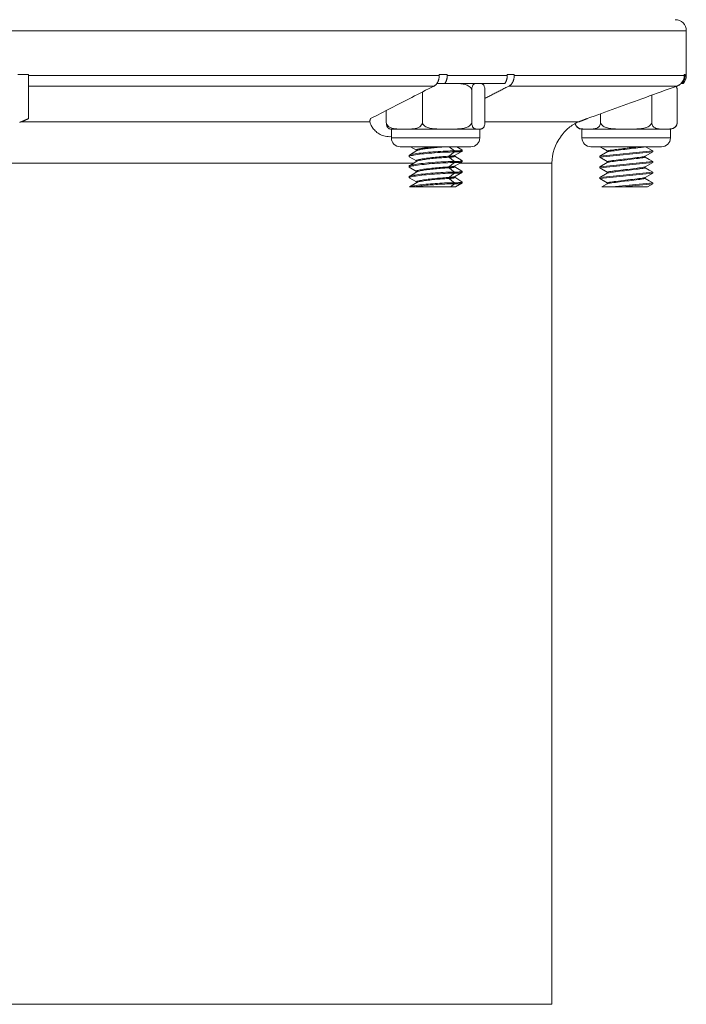
# Model space of a CAD drawing. Units: inches. Extents: x 1.2 to 42.8, y 1.2 to 66.8.
# Drawn here: x 14.8 to 18.6, y 22.3 to 27.9 of the extents above; entities that cross this region are included whole.
import ezdxf

# ---------------------------------------------------------------- set-up
doc = ezdxf.new("R2010")
doc.units = ezdxf.units.IN
doc.header["$LTSCALE"] = 4
doc.header["$MEASUREMENT"] = 0
for name, color, linetype, lineweight in [('Dimension (ANSI)', 7, 'Continuous', 18), ('Visible (ANSI)', 7, 'Continuous', 18), ('Visible Narrow (ANSI)', 7, 'Continuous', 18)]:
    doc.layers.add(name, color=color, linetype=linetype, lineweight=lineweight)
doc.styles.add('Note Text (ANSI)', font='Dotum.ttf')
doc.dimstyles.new('Default (ANSI)', dxfattribs={"dimscale": 4, "dimtxt": 0.1, "dimasz": 0.098425, "dimexe": 0.125, "dimexo": 0.0625, "dimgap": 0.031496, "dimtad": 0, "dimtoh": 1, "dimrnd": 1e-08, "dimzin": 4, "dimdsep": 46, "dimtxsty": 'Note Text (ANSI)', "dimcen": 0.09, "dimdle": 0.393701, "dimclrd": 256, "dimclre": 256, "dimclrt": 256, "dimadec": 0, "dimazin": 1, "dimtfac": 1, "dimtdec": 3, "dimtofl": 0, "dimtmove": 0, "dimatfit": 3, "dimfxl": 1, "dimtolj": 1, "dimtzin": 4, "dimlwd": -1, "dimlwe": -1, "dimarcsym": 0})

# ---------------------------------------------------------------- blocks, each defined once
blk = doc.blocks.new('*D10')
at = {"layer": 'Defpoints', "color": 0}
for p in [(5.9315, 40.0518), (16.6681, 40.0518), (12.7726, 14.7193)]:
    blk.add_point(p, dxfattribs=at)
at = {"layer": 'Dimension (ANSI)'}
for p, q in [((16.4181, 40.0518), (5.4315, 40.0518)), ((5.9315, 39.6581), (5.9315, 29.057)), ((5.9315, 15.113), (5.9315, 25.7141)), ((12.5226, 14.7193), (5.4315, 14.7193))]:
    blk.add_line(p, q, dxfattribs=at)
for points in [[(5.8659, 39.6581), (5.9971, 39.6581), (5.9315, 40.0518)], [(5.8659, 15.113), (5.9971, 15.113), (5.9315, 14.7193)]]:
    blk.add_solid(points, dxfattribs=at)
at = {"layer": 'Dimension (ANSI)', "insert": (5.6761, 25.8401), "char_height": 0.4, "attachment_point": 1, "rotation": 90, "style": 'Note Text (ANSI)'}
blk.add_mtext('\\A1;25.33 [643]', dxfattribs=at)

msp = doc.modelspace()

# ---------------------------------------------------------------- linework, layer by layer
at = {"layer": 'Visible (ANSI)'}
for p, q in [((18.6051, 27.591), (18.6051, 27.8448)), ((14.8851, 27.5973), (14.8251, 27.5973)), ((14.8851, 27.5973), (14.8851, 27.591)), ((14.8851, 27.591), (14.8851, 27.5323)), ((17.2076, 27.591), (17.2076, 27.5973)), ((17.2529, 27.5973), (17.2076, 27.5973)), ((17.2529, 27.5973), (17.2529, 27.591)), ((17.5923, 27.591), (17.5923, 27.5973)), ((17.6319, 27.5973), (17.5923, 27.5973)), ((17.6319, 27.5973), (17.6319, 27.591)), ((18.5939, 27.591), (18.5939, 27.5973)), ((18.5979, 27.5973), (18.5939, 27.5973)), ((18.5979, 27.5973), (18.5979, 27.591)), ((14.8851, 27.5323), (14.8851, 27.3482)), ((17.2402, 27.5473), (17.1949, 27.5473)), ((17.5796, 27.5473), (17.2402, 27.5473)), ((17.3914, 27.3273), (17.3914, 27.5086)), ((17.4661, 27.3273), (17.4661, 27.5086)), ((18.5538, 27.3273), (18.5538, 27.5086)), ((18.58, 27.5473), (18.5759, 27.5473)), ((18.58, 27.5473), (18.5872, 27.5473)), ((17.1125, 27.3273), (17.1125, 27.4985)), ((18.4094, 27.3273), (18.4094, 27.4803)), ((16.9084, 27.3273), (16.9084, 27.3937)), ((18.1207, 27.3273), (18.1207, 27.3756)), ((17.0105, 27.2887), (16.9372, 27.2887)), ((16.9372, 27.2887), (16.9372, 27.2387)), ((17.2519, 27.2887), (17.0105, 27.2887)), ((17.4287, 27.2887), (17.2519, 27.2887)), ((17.4372, 27.2887), (17.4287, 27.2887)), ((17.4372, 27.2887), (17.4372, 27.2387)), ((18.0486, 27.2887), (18.0151, 27.2887)), ((18.0151, 27.2887), (18.0151, 27.2387)), ((18.2651, 27.2887), (18.0486, 27.2887)), ((18.4816, 27.2887), (18.2651, 27.2887)), ((18.5151, 27.2887), (18.4816, 27.2887)), ((18.5151, 27.2887), (18.5151, 27.2387)), ((17.3872, 27.1887), (16.9872, 27.1887)), ((17.0792, 27.1697), (17.0453, 27.1887)), ((17.3074, 27.1887), (17.336, 27.1711)), ((18.4651, 27.1887), (18.0651, 27.1887)), ((18.1571, 27.1649), (18.1162, 27.1887)), ((18.3748, 27.1887), (18.4151, 27.1653)), ((17.0373, 27.1337), (17.0372, 27.1397)), ((17.0792, 27.1097), (17.0383, 27.1325)), ((17.0387, 27.1413), (17.0808, 27.1671)), ((17.0792, 27.1705), (17.0792, 27.1661)), ((17.3362, 27.1625), (17.294, 27.1391)), ((17.2952, 27.1397), (17.2952, 27.1352)), ((17.2952, 27.1361), (17.336, 27.1111)), ((17.3373, 27.1697), (17.3372, 27.1637)), ((18.1151, 27.1353), (18.4151, 27.1653)), ((18.1151, 27.1353), (18.1573, 27.1598)), ((18.1151, 27.1293), (18.4151, 27.1593)), ((18.1151, 27.1353), (18.1151, 27.1323)), ((18.1151, 27.1323), (18.1151, 27.1293)), ((18.1571, 27.1049), (18.1151, 27.1293)), ((18.1571, 27.165), (18.1571, 27.1596)), ((18.4151, 27.1593), (18.3728, 27.1347)), ((18.3731, 27.1349), (18.3731, 27.1295)), ((18.3731, 27.1296), (18.4151, 27.1053)), ((18.4151, 27.1653), (18.4151, 27.1623)), ((18.4151, 27.1623), (18.4151, 27.1593)), ((17.0373, 27.0737), (17.0372, 27.0797)), ((17.0792, 27.0497), (17.0383, 27.0725)), ((17.0387, 27.0813), (17.0808, 27.1071)), ((17.0792, 27.1105), (17.0792, 27.1061)), ((17.3362, 27.1025), (17.294, 27.0791)), ((17.2952, 27.0797), (17.2952, 27.0752)), ((17.2952, 27.0761), (17.336, 27.0511)), ((17.3373, 27.1097), (17.3372, 27.1037)), ((17.8451, 22.3393), (17.8451, 27.0956)), ((18.1151, 27.0753), (18.4151, 27.1053)), ((18.1151, 27.0753), (18.1573, 27.0998)), ((18.1151, 27.0693), (18.4151, 27.0993)), ((18.1151, 27.0753), (18.1151, 27.0723)), ((18.1151, 27.0723), (18.1151, 27.0693)), ((18.1571, 27.0449), (18.1151, 27.0693)), ((18.1571, 27.105), (18.1571, 27.0996)), ((18.4151, 27.0993), (18.3728, 27.0747)), ((18.3731, 27.0749), (18.3731, 27.0695)), ((18.3731, 27.0696), (18.4151, 27.0453)), ((18.4151, 27.1053), (18.4151, 27.1023)), ((18.4151, 27.1023), (18.4151, 27.0993)), ((17.0373, 27.0137), (17.0372, 27.0197)), ((17.0792, 26.9897), (17.0383, 27.0125)), ((17.0387, 27.0213), (17.0808, 27.0471)), ((17.0792, 27.0505), (17.0792, 27.0461)), ((17.3362, 27.0425), (17.294, 27.0191)), ((17.2952, 27.0197), (17.2952, 27.0152)), ((17.2952, 27.0161), (17.336, 26.9911)), ((17.3373, 27.0497), (17.3372, 27.0437)), ((18.1151, 27.0153), (18.4151, 27.0453)), ((18.1151, 27.0153), (18.1573, 27.0398)), ((18.1151, 27.0093), (18.4151, 27.0393)), ((18.1151, 27.0153), (18.1151, 27.0123)), ((18.1151, 27.0123), (18.1151, 27.0093)), ((18.1571, 26.9849), (18.1151, 27.0093)), ((18.1571, 27.045), (18.1571, 27.0396)), ((18.4151, 27.0393), (18.3728, 27.0147)), ((18.3731, 27.0149), (18.3731, 27.0095)), ((18.3731, 27.0096), (18.4151, 26.9853)), ((18.4151, 27.0453), (18.4151, 27.0423)), ((18.4151, 27.0423), (18.4151, 27.0393)), ((17.0403, 26.9623), (17.0808, 26.9871)), ((17.0409, 26.9623), (17.0403, 26.9623)), ((17.068, 26.9623), (17.0409, 26.9623)), ((17.2725, 26.9623), (17.068, 26.9623)), ((17.0792, 26.9905), (17.0792, 26.9861)), ((17.2998, 26.9623), (17.2725, 26.9623)), ((17.3362, 26.9825), (17.2998, 26.9623)), ((17.3373, 26.9897), (17.3372, 26.9837)), ((18.1272, 26.9623), (18.1573, 26.9798)), ((18.1851, 26.9623), (18.1272, 26.9623)), ((18.1571, 26.985), (18.1571, 26.9796)), ((18.1851, 26.9623), (18.4151, 26.9853)), ((18.2451, 26.9623), (18.1851, 26.9623)), ((18.2451, 26.9623), (18.4151, 26.9793)), ((18.3857, 26.9623), (18.2451, 26.9623)), ((18.4151, 26.9793), (18.3857, 26.9623)), ((18.4151, 26.9823), (18.4151, 26.9853)), ((18.4151, 26.9793), (18.4151, 26.9823))]:
    msp.add_line(p, q, dxfattribs=at)
at = {"layer": 'Visible (ANSI)', "flags": 128}
for points in [[(17.1784, 27.5323), (17.1804, 27.5334), (17.1824, 27.5347), (17.1844, 27.5362), (17.1864, 27.5378), (17.1884, 27.5396), (17.1902, 27.5415), (17.192, 27.5435), (17.1937, 27.5456), (17.1952, 27.5477), (17.1967, 27.55), (17.1981, 27.5525), (17.1995, 27.5551), (17.2008, 27.5579), (17.202, 27.5606), (17.203, 27.5635), (17.204, 27.5663), (17.2048, 27.5691), (17.2055, 27.5721), (17.2061, 27.5752), (17.2066, 27.5784), (17.207, 27.5816), (17.2073, 27.5848), (17.2075, 27.588), (17.2076, 27.591)], [(17.2529, 27.591), (17.2528, 27.5891), (17.2528, 27.5871), (17.2526, 27.5851), (17.2525, 27.5831), (17.2523, 27.5811), (17.252, 27.579), (17.2517, 27.577), (17.2513, 27.575), (17.251, 27.573), (17.2505, 27.5711), (17.2501, 27.5692), (17.2496, 27.5674), (17.249, 27.5656), (17.2485, 27.5638), (17.2478, 27.5621), (17.2471, 27.5603), (17.2463, 27.5585), (17.2456, 27.5568), (17.2447, 27.555), (17.2439, 27.5534), (17.243, 27.5517), (17.2421, 27.5502), (17.2412, 27.5487), (17.2402, 27.5473)], [(17.5796, 27.5473), (17.5806, 27.5487), (17.5815, 27.5502), (17.5824, 27.5517), (17.5833, 27.5534), (17.5841, 27.555), (17.585, 27.5568), (17.5858, 27.5585), (17.5865, 27.5603), (17.5872, 27.5621), (17.5879, 27.5638), (17.5885, 27.5656), (17.589, 27.5674), (17.5895, 27.5692), (17.5899, 27.5711), (17.5904, 27.573), (17.5908, 27.575), (17.5911, 27.577), (17.5914, 27.579), (17.5917, 27.5811), (17.5919, 27.5831), (17.5921, 27.5851), (17.5922, 27.5871), (17.5923, 27.5891), (17.5923, 27.591)], [(17.6319, 27.591), (17.6318, 27.588), (17.6316, 27.5848), (17.6313, 27.5816), (17.6309, 27.5784), (17.6304, 27.5752), (17.6297, 27.5721), (17.629, 27.5691), (17.6282, 27.5663), (17.6273, 27.5635), (17.6262, 27.5606), (17.625, 27.5579), (17.6237, 27.5551), (17.6224, 27.5525), (17.621, 27.55), (17.6195, 27.5477), (17.6179, 27.5456), (17.6163, 27.5435), (17.6145, 27.5415), (17.6126, 27.5396), (17.6107, 27.5378), (17.6087, 27.5362), (17.6067, 27.5347), (17.6047, 27.5334), (17.6027, 27.5323)], [(18.5526, 27.5323), (18.5555, 27.5334), (18.5583, 27.5347), (18.5611, 27.5362), (18.5639, 27.5378), (18.5667, 27.5396), (18.5693, 27.5415), (18.5718, 27.5435), (18.5742, 27.5456), (18.5764, 27.5477), (18.5784, 27.55), (18.5805, 27.5525), (18.5824, 27.5551), (18.5842, 27.5579), (18.5859, 27.5606), (18.5874, 27.5635), (18.5887, 27.5663), (18.5899, 27.5691), (18.5909, 27.5721), (18.5918, 27.5752), (18.5925, 27.5784), (18.5931, 27.5816), (18.5935, 27.5848), (18.5938, 27.588), (18.5939, 27.591)], [(18.5979, 27.591), (18.5979, 27.5891), (18.5978, 27.5871), (18.5976, 27.5851), (18.5973, 27.5831), (18.597, 27.5811), (18.5967, 27.579), (18.5962, 27.577), (18.5957, 27.575), (18.5952, 27.573), (18.5946, 27.5711), (18.594, 27.5692), (18.5933, 27.5674), (18.5925, 27.5656), (18.5917, 27.5638), (18.5907, 27.5621), (18.5897, 27.5603), (18.5887, 27.5585), (18.5876, 27.5568), (18.5864, 27.555), (18.5852, 27.5534), (18.5839, 27.5517), (18.5826, 27.5502), (18.5813, 27.5487), (18.58, 27.5473)], [(16.8195, 27.3482), (16.8335, 27.3554), (16.8476, 27.3626), (16.8618, 27.3698), (16.876, 27.3771), (16.8904, 27.3845), (16.9047, 27.3919), (16.9192, 27.3993), (16.9338, 27.4068), (16.9484, 27.4143), (16.9632, 27.4218), (16.978, 27.4294), (16.9929, 27.4371), (17.0078, 27.4448), (17.0229, 27.4525), (17.0381, 27.4603), (17.0533, 27.4681), (17.0686, 27.476), (17.084, 27.4839), (17.0995, 27.4918), (17.1151, 27.4998), (17.1308, 27.5079), (17.1466, 27.516), (17.1625, 27.5241), (17.1784, 27.5323)], [(17.2519, 27.5473), (17.2497, 27.5473), (17.2474, 27.5473), (17.2451, 27.5473), (17.2427, 27.5473), (17.2404, 27.5473), (17.2381, 27.5473), (17.2357, 27.5473), (17.2333, 27.5473), (17.2309, 27.5473), (17.2285, 27.5473), (17.2261, 27.5473), (17.2237, 27.5473), (17.2213, 27.5473), (17.2189, 27.5472), (17.2165, 27.5472), (17.214, 27.5472), (17.2116, 27.5472), (17.2091, 27.5471), (17.2067, 27.547), (17.2042, 27.547), (17.2018, 27.5469), (17.1994, 27.5468), (17.1969, 27.5467), (17.1945, 27.5466)], [(17.3914, 27.5086), (17.3903, 27.5152), (17.3872, 27.5212), (17.3831, 27.5261), (17.3779, 27.5303), (17.3723, 27.5338), (17.3666, 27.5365), (17.3608, 27.5388), (17.3549, 27.5406), (17.3488, 27.5422), (17.3426, 27.5434), (17.3363, 27.5444), (17.3299, 27.5452), (17.3234, 27.5458), (17.3169, 27.5463), (17.3103, 27.5466), (17.3037, 27.5469), (17.297, 27.5471), (17.2904, 27.5472), (17.2838, 27.5473), (17.2773, 27.5473), (17.2708, 27.5473), (17.2644, 27.5473), (17.2581, 27.5473), (17.2519, 27.5473)], [(17.4287, 27.5473), (17.4271, 27.5473), (17.4254, 27.5473), (17.4237, 27.5473), (17.4219, 27.5473), (17.4202, 27.5473), (17.4184, 27.5472), (17.4166, 27.5471), (17.4149, 27.5469), (17.4131, 27.5466), (17.4113, 27.5463), (17.4096, 27.5458), (17.4078, 27.5452), (17.4061, 27.5444), (17.4044, 27.5434), (17.4028, 27.5422), (17.4011, 27.5406), (17.3995, 27.5388), (17.398, 27.5365), (17.3965, 27.5338), (17.395, 27.5303), (17.3936, 27.5261), (17.3925, 27.5212), (17.3917, 27.5152), (17.3914, 27.5086)], [(17.4661, 27.5086), (17.4658, 27.5152), (17.465, 27.5212), (17.4639, 27.5261), (17.4625, 27.5303), (17.461, 27.5338), (17.4594, 27.5365), (17.4579, 27.5388), (17.4563, 27.5406), (17.4547, 27.5422), (17.453, 27.5434), (17.4513, 27.5444), (17.4496, 27.5452), (17.4479, 27.5458), (17.4461, 27.5463), (17.4443, 27.5466), (17.4426, 27.5469), (17.4408, 27.5471), (17.439, 27.5472), (17.4373, 27.5473), (17.4355, 27.5473), (17.4338, 27.5473), (17.4321, 27.5473), (17.4304, 27.5473), (17.4287, 27.5473)], [(17.6027, 27.5323), (17.5969, 27.5293), (17.591, 27.5263), (17.5852, 27.5233), (17.5794, 27.5204), (17.5737, 27.5174), (17.5679, 27.5144), (17.5621, 27.5115), (17.5564, 27.5085), (17.5506, 27.5056), (17.5449, 27.5027), (17.5392, 27.4997), (17.5335, 27.4968), (17.5278, 27.4939), (17.5222, 27.491), (17.5165, 27.4881), (17.5108, 27.4852), (17.5052, 27.4823), (17.4996, 27.4794), (17.494, 27.4765), (17.4884, 27.4736), (17.4828, 27.4708), (17.4772, 27.4679), (17.4716, 27.465), (17.4661, 27.4622)], [(18.0451, 27.3482), (18.0649, 27.3554), (18.0848, 27.3626), (18.1048, 27.3698), (18.125, 27.3771), (18.1452, 27.3845), (18.1656, 27.3919), (18.1861, 27.3993), (18.2067, 27.4068), (18.2274, 27.4143), (18.2482, 27.4218), (18.2691, 27.4294), (18.2902, 27.4371), (18.3114, 27.4448), (18.3327, 27.4525), (18.3541, 27.4603), (18.3757, 27.4681), (18.3973, 27.476), (18.4191, 27.4839), (18.4411, 27.4918), (18.4631, 27.4998), (18.4853, 27.5079), (18.5076, 27.516), (18.5301, 27.5241), (18.5526, 27.5323)], [(18.5538, 27.5086), (18.5537, 27.5097), (18.5537, 27.5108), (18.5536, 27.5119), (18.5535, 27.513), (18.5534, 27.5141), (18.5532, 27.5152), (18.553, 27.5162), (18.5528, 27.5172), (18.5525, 27.5182), (18.5522, 27.5192), (18.552, 27.5202), (18.5516, 27.5211), (18.5513, 27.522), (18.551, 27.5228), (18.5507, 27.5236), (18.5503, 27.5244), (18.5499, 27.5252), (18.5495, 27.526), (18.5491, 27.5267), (18.5487, 27.5275), (18.5482, 27.5282), (18.5478, 27.5289), (18.5473, 27.5295), (18.5469, 27.5302)], [(14.885, 27.3482), (14.8835, 27.3474), (14.8819, 27.3466), (14.8803, 27.3458), (14.8788, 27.3451), (14.8772, 27.3443), (14.8756, 27.3435), (14.874, 27.3428), (14.8723, 27.342), (14.8707, 27.3413), (14.8691, 27.3405), (14.8674, 27.3398), (14.8657, 27.339), (14.864, 27.3383), (14.8624, 27.3376), (14.8607, 27.3368), (14.8589, 27.3361), (14.8572, 27.3354), (14.8555, 27.3347), (14.8538, 27.334), (14.852, 27.3333), (14.8502, 27.3326), (14.8485, 27.3319), (14.8467, 27.3312), (14.8449, 27.3305)], [(16.8159, 27.3305), (16.8158, 27.3312), (16.8158, 27.3319), (16.8158, 27.3326), (16.8158, 27.3333), (16.8158, 27.334), (16.8159, 27.3347), (16.816, 27.3354), (16.816, 27.3361), (16.8161, 27.3368), (16.8162, 27.3376), (16.8164, 27.3383), (16.8165, 27.339), (16.8167, 27.3398), (16.8169, 27.3405), (16.8171, 27.3413), (16.8173, 27.342), (16.8175, 27.3428), (16.8178, 27.3435), (16.818, 27.3443), (16.8183, 27.3451), (16.8186, 27.3458), (16.8189, 27.3466), (16.8193, 27.3474), (16.8196, 27.3482)], [(17.9997, 27.3305), (18.0014, 27.3312), (18.0032, 27.3319), (18.005, 27.3326), (18.0067, 27.3333), (18.0085, 27.334), (18.0103, 27.3347), (18.0122, 27.3354), (18.014, 27.3361), (18.0158, 27.3368), (18.0177, 27.3376), (18.0196, 27.3383), (18.0215, 27.339), (18.0234, 27.3398), (18.0253, 27.3405), (18.0272, 27.3413), (18.0292, 27.342), (18.0311, 27.3428), (18.0331, 27.3435), (18.0351, 27.3443), (18.037, 27.3451), (18.039, 27.3458), (18.0411, 27.3466), (18.0431, 27.3474), (18.0451, 27.3482)], [(14.8449, 27.3305), (14.8445, 27.3304), (14.8441, 27.3302), (14.8437, 27.3301), (14.8433, 27.3299), (14.8429, 27.3298), (14.8425, 27.3296), (14.8421, 27.3294), (14.8417, 27.3293), (14.8413, 27.3291), (14.8409, 27.329), (14.8404, 27.3288), (14.84, 27.3287), (14.8396, 27.3285), (14.8392, 27.3283), (14.8388, 27.3282), (14.8384, 27.328), (14.838, 27.3279), (14.8376, 27.3277), (14.8372, 27.3275), (14.8367, 27.3274), (14.8363, 27.3272), (14.8359, 27.327), (14.8355, 27.3269), (14.8351, 27.3267)], [(16.9372, 27.2461), (16.9282, 27.2456), (16.9194, 27.2458), (16.9108, 27.2465), (16.9026, 27.2479), (16.8948, 27.2498), (16.8874, 27.2522), (16.8804, 27.2551), (16.8737, 27.2584), (16.8674, 27.262), (16.8615, 27.2659), (16.8558, 27.2701), (16.8505, 27.2746), (16.8455, 27.2793), (16.8408, 27.2841), (16.8365, 27.289), (16.8325, 27.294), (16.8289, 27.299), (16.8257, 27.304), (16.823, 27.3089), (16.8206, 27.3137), (16.8188, 27.3182), (16.8173, 27.3226), (16.8163, 27.3267), (16.8158, 27.3305)], [(16.9284, 27.2897), (16.9274, 27.2899), (16.9264, 27.2902), (16.9253, 27.2905), (16.9243, 27.2909), (16.9233, 27.2914), (16.9223, 27.292), (16.9214, 27.2926), (16.9204, 27.2933), (16.9194, 27.2941), (16.9185, 27.295), (16.9175, 27.296), (16.9166, 27.2971), (16.9157, 27.2984), (16.9148, 27.2998), (16.9139, 27.3013), (16.913, 27.3032), (16.9121, 27.3053), (16.9113, 27.3076), (16.9105, 27.3102), (16.9098, 27.313), (16.9093, 27.3161), (16.9088, 27.3197), (16.9085, 27.3234), (16.9084, 27.3273)], [(16.9084, 27.3273), (16.9092, 27.3207), (16.9114, 27.3147), (16.9145, 27.3099), (16.9182, 27.3056), (16.9224, 27.3021), (16.9265, 27.2994), (16.9307, 27.2972), (16.9351, 27.2953), (16.9395, 27.2938), (16.9441, 27.2925), (16.9487, 27.2915), (16.9534, 27.2907), (16.9581, 27.2901), (16.9629, 27.2897), (16.9678, 27.2893), (16.9726, 27.2891), (16.9774, 27.2889), (16.9823, 27.2887), (16.9871, 27.2887), (16.9919, 27.2886), (16.9966, 27.2886), (17.0013, 27.2886), (17.0059, 27.2886), (17.0105, 27.2887)], [(17.0105, 27.2887), (17.015, 27.2886), (17.0196, 27.2886), (17.0243, 27.2886), (17.029, 27.2886), (17.0338, 27.2887), (17.0386, 27.2887), (17.0435, 27.2889), (17.0483, 27.2891), (17.0532, 27.2893), (17.058, 27.2897), (17.0628, 27.2901), (17.0675, 27.2907), (17.0722, 27.2915), (17.0768, 27.2925), (17.0814, 27.2938), (17.0858, 27.2953), (17.0902, 27.2972), (17.0944, 27.2994), (17.0986, 27.3021), (17.1027, 27.3056), (17.1065, 27.3099), (17.1095, 27.3147), (17.1117, 27.3207), (17.1125, 27.3273)], [(17.1125, 27.3273), (17.1136, 27.3207), (17.1166, 27.3147), (17.1208, 27.3099), (17.1259, 27.3056), (17.1316, 27.3021), (17.1373, 27.2994), (17.143, 27.2972), (17.149, 27.2953), (17.155, 27.2938), (17.1612, 27.2925), (17.1676, 27.2915), (17.174, 27.2907), (17.1805, 27.2901), (17.187, 27.2897), (17.1936, 27.2893), (17.2002, 27.2891), (17.2068, 27.2889), (17.2135, 27.2887), (17.22, 27.2887), (17.2266, 27.2886), (17.233, 27.2886), (17.2394, 27.2886), (17.2457, 27.2886), (17.2519, 27.2887)], [(17.2519, 27.2887), (17.2581, 27.2886), (17.2644, 27.2886), (17.2708, 27.2886), (17.2773, 27.2886), (17.2838, 27.2887), (17.2904, 27.2887), (17.297, 27.2889), (17.3037, 27.2891), (17.3103, 27.2893), (17.3169, 27.2897), (17.3234, 27.2901), (17.3299, 27.2907), (17.3363, 27.2915), (17.3426, 27.2925), (17.3488, 27.2938), (17.3549, 27.2953), (17.3608, 27.2972), (17.3666, 27.2994), (17.3723, 27.3021), (17.3779, 27.3056), (17.3831, 27.3099), (17.3872, 27.3147), (17.3903, 27.3207), (17.3914, 27.3273)], [(17.3914, 27.3273), (17.3917, 27.3207), (17.3925, 27.3147), (17.3936, 27.3099), (17.395, 27.3056), (17.3965, 27.3021), (17.398, 27.2994), (17.3995, 27.2972), (17.4011, 27.2953), (17.4028, 27.2938), (17.4044, 27.2925), (17.4061, 27.2915), (17.4078, 27.2907), (17.4096, 27.2901), (17.4113, 27.2897), (17.4131, 27.2893), (17.4149, 27.2891), (17.4166, 27.2889), (17.4184, 27.2887), (17.4202, 27.2887), (17.4219, 27.2886), (17.4237, 27.2886), (17.4254, 27.2886), (17.4271, 27.2886), (17.4287, 27.2887)], [(17.4287, 27.2887), (17.4304, 27.2886), (17.4321, 27.2886), (17.4338, 27.2886), (17.4355, 27.2886), (17.4373, 27.2887), (17.439, 27.2887), (17.4408, 27.2889), (17.4426, 27.2891), (17.4443, 27.2893), (17.4461, 27.2897), (17.4479, 27.2901), (17.4496, 27.2907), (17.4513, 27.2915), (17.453, 27.2925), (17.4547, 27.2938), (17.4563, 27.2953), (17.4579, 27.2972), (17.4594, 27.2994), (17.461, 27.3021), (17.4625, 27.3056), (17.4639, 27.3099), (17.465, 27.3147), (17.4658, 27.3207), (17.4661, 27.3273)], [(17.8951, 27.2456), (17.8953, 27.2459), (17.8958, 27.2467), (17.8968, 27.2481), (17.8981, 27.25), (17.8997, 27.2523), (17.9017, 27.255), (17.9041, 27.2581), (17.9067, 27.2615), (17.9097, 27.2651), (17.9131, 27.2691), (17.9168, 27.2732), (17.9209, 27.2776), (17.9253, 27.2821), (17.9302, 27.2867), (17.9354, 27.2914), (17.941, 27.2962), (17.947, 27.3009), (17.9534, 27.3056), (17.9602, 27.3102), (17.9674, 27.3147), (17.9749, 27.319), (17.9828, 27.3231), (17.9911, 27.3269), (17.9997, 27.3305)], [(17.9771, 27.3201), (17.9786, 27.3145), (17.9807, 27.3098), (17.9832, 27.3058), (17.986, 27.3024), (17.9888, 27.2997), (17.9917, 27.2975), (17.9946, 27.2957), (17.9976, 27.2941), (18.0006, 27.2929), (18.0037, 27.2918), (18.0069, 27.291), (18.0101, 27.2904), (18.0133, 27.2899), (18.0165, 27.2895), (18.0198, 27.2892), (18.0231, 27.289), (18.0263, 27.2888), (18.0296, 27.2887), (18.0328, 27.2887), (18.0361, 27.2886), (18.0393, 27.2886), (18.0424, 27.2886), (18.0455, 27.2886), (18.0486, 27.2887)], [(18.0486, 27.2887), (18.0518, 27.2886), (18.055, 27.2886), (18.0584, 27.2886), (18.0617, 27.2886), (18.0651, 27.2887), (18.0685, 27.2887), (18.0719, 27.2889), (18.0753, 27.2891), (18.0788, 27.2893), (18.0822, 27.2897), (18.0856, 27.2901), (18.0889, 27.2907), (18.0922, 27.2915), (18.0955, 27.2925), (18.0987, 27.2938), (18.1019, 27.2953), (18.1049, 27.2972), (18.1079, 27.2994), (18.1109, 27.3021), (18.1138, 27.3056), (18.1165, 27.3099), (18.1186, 27.3147), (18.1202, 27.3207), (18.1207, 27.3273)], [(18.1207, 27.3273), (18.1219, 27.3207), (18.125, 27.3147), (18.1293, 27.3099), (18.1346, 27.3056), (18.1405, 27.3021), (18.1464, 27.2994), (18.1523, 27.2972), (18.1585, 27.2953), (18.1648, 27.2938), (18.1712, 27.2925), (18.1777, 27.2915), (18.1844, 27.2907), (18.1911, 27.2901), (18.1979, 27.2897), (18.2047, 27.2893), (18.2115, 27.2891), (18.2184, 27.2889), (18.2252, 27.2887), (18.2321, 27.2887), (18.2388, 27.2886), (18.2455, 27.2886), (18.2521, 27.2886), (18.2587, 27.2886), (18.2651, 27.2887)], [(18.2651, 27.2887), (18.2715, 27.2886), (18.278, 27.2886), (18.2846, 27.2886), (18.2913, 27.2886), (18.2981, 27.2887), (18.3049, 27.2887), (18.3118, 27.2889), (18.3186, 27.2891), (18.3255, 27.2893), (18.3323, 27.2897), (18.3391, 27.2901), (18.3458, 27.2907), (18.3524, 27.2915), (18.359, 27.2925), (18.3654, 27.2938), (18.3717, 27.2953), (18.3778, 27.2972), (18.3838, 27.2994), (18.3897, 27.3021), (18.3955, 27.3056), (18.4008, 27.3099), (18.4051, 27.3147), (18.4083, 27.3207), (18.4094, 27.3273)], [(18.4094, 27.3273), (18.41, 27.3207), (18.4116, 27.3147), (18.4137, 27.3099), (18.4164, 27.3056), (18.4193, 27.3021), (18.4222, 27.2994), (18.4252, 27.2972), (18.4283, 27.2953), (18.4314, 27.2938), (18.4346, 27.2925), (18.4379, 27.2915), (18.4412, 27.2907), (18.4446, 27.2901), (18.448, 27.2897), (18.4514, 27.2893), (18.4548, 27.2891), (18.4582, 27.2889), (18.4617, 27.2887), (18.4651, 27.2887), (18.4685, 27.2886), (18.4718, 27.2886), (18.4751, 27.2886), (18.4784, 27.2886), (18.4816, 27.2887)], [(18.4816, 27.2887), (18.4848, 27.2886), (18.4881, 27.2886), (18.4914, 27.2886), (18.4947, 27.2886), (18.4981, 27.2887), (18.5015, 27.2887), (18.5049, 27.2889), (18.5084, 27.2891), (18.5118, 27.2893), (18.5152, 27.2897), (18.5186, 27.2901), (18.5219, 27.2907), (18.5253, 27.2915), (18.5285, 27.2925), (18.5317, 27.2938), (18.5349, 27.2953), (18.538, 27.2972), (18.5409, 27.2994), (18.5439, 27.3021), (18.5468, 27.3056), (18.5495, 27.3099), (18.5516, 27.3147), (18.5532, 27.3207), (18.5538, 27.3273)], [(17.0792, 27.1705), (17.0794, 27.1711), (17.0801, 27.1718), (17.0812, 27.1725), (17.0826, 27.1732), (17.0845, 27.1739), (17.0868, 27.1747), (17.0895, 27.1755), (17.0926, 27.1762), (17.0961, 27.177), (17.0999, 27.1778), (17.104, 27.1786), (17.1085, 27.1794), (17.1133, 27.1802), (17.1184, 27.1811), (17.1238, 27.1819), (17.1294, 27.1827), (17.1352, 27.1834), (17.1412, 27.1842), (17.1475, 27.185), (17.1539, 27.1858), (17.1604, 27.1865), (17.167, 27.1873), (17.1737, 27.188), (17.1805, 27.1887)], [(17.0808, 27.1671), (17.0827, 27.168), (17.0853, 27.169), (17.0886, 27.17), (17.0926, 27.1711), (17.0972, 27.1721), (17.1024, 27.1732), (17.1083, 27.1743), (17.1146, 27.1753), (17.1215, 27.1764), (17.1288, 27.1775), (17.1365, 27.1785), (17.1446, 27.1795), (17.1529, 27.1805), (17.1615, 27.1815), (17.1703, 27.1824), (17.1791, 27.1833), (17.1881, 27.1841), (17.197, 27.1849), (17.2059, 27.1857), (17.2147, 27.1864), (17.2233, 27.1871), (17.2316, 27.1877), (17.2397, 27.1882), (17.2474, 27.1886)], [(18.1571, 27.165), (18.1576, 27.1654), (18.1591, 27.1659), (18.1615, 27.1664), (18.1649, 27.167), (18.1693, 27.1678), (18.1745, 27.1685), (18.1805, 27.1694), (18.1873, 27.1703), (18.1948, 27.1713), (18.203, 27.1723), (18.2117, 27.1734), (18.2209, 27.1745), (18.2305, 27.1757), (18.2403, 27.1769), (18.2505, 27.1781), (18.2607, 27.1793), (18.271, 27.1805), (18.2812, 27.1818), (18.2913, 27.183), (18.3012, 27.1842), (18.3107, 27.1854), (18.3198, 27.1865), (18.3285, 27.1876), (18.3365, 27.1887)], [(18.1573, 27.1598), (18.159, 27.1604), (18.1622, 27.1611), (18.1669, 27.162), (18.173, 27.163), (18.1804, 27.1641), (18.1891, 27.1653), (18.1988, 27.1666), (18.2094, 27.1679), (18.2208, 27.1694), (18.2329, 27.1708), (18.2455, 27.1724), (18.2583, 27.1739), (18.2712, 27.1754), (18.284, 27.177), (18.2966, 27.1785), (18.3087, 27.1799), (18.3201, 27.1814), (18.3308, 27.1827), (18.3406, 27.184), (18.3493, 27.1851), (18.3568, 27.1862), (18.363, 27.1871), (18.3677, 27.1879), (18.371, 27.1886)], [(17.0372, 27.1397), (17.0379, 27.1407), (17.04, 27.1419), (17.0436, 27.1432), (17.0486, 27.1445), (17.0548, 27.1459), (17.0624, 27.1473), (17.0711, 27.1488), (17.081, 27.1503), (17.0919, 27.1517), (17.1037, 27.1532), (17.1163, 27.1546), (17.1296, 27.156), (17.1435, 27.1573), (17.1578, 27.1586), (17.1723, 27.1598), (17.1871, 27.1609), (17.2018, 27.1619), (17.2163, 27.1627), (17.2306, 27.1635), (17.2445, 27.1641), (17.2578, 27.1646), (17.2705, 27.165), (17.2824, 27.1652), (17.2933, 27.1653)], [(17.0383, 27.1325), (17.0373, 27.1336), (17.0379, 27.1347), (17.0402, 27.1359), (17.044, 27.1373), (17.0493, 27.1387), (17.056, 27.1401), (17.0642, 27.1416), (17.0737, 27.1432), (17.0843, 27.1447), (17.096, 27.1462), (17.1087, 27.1478), (17.1223, 27.1492), (17.1365, 27.1507), (17.1513, 27.152), (17.1664, 27.1533), (17.1818, 27.1545), (17.1972, 27.1556), (17.2125, 27.1565), (17.2275, 27.1573), (17.2421, 27.158), (17.2561, 27.1586), (17.2694, 27.159), (17.2819, 27.1592), (17.2933, 27.1593)], [(17.2636, 27.135), (17.2557, 27.1346), (17.2471, 27.1341), (17.238, 27.1335), (17.2284, 27.1328), (17.2184, 27.132), (17.2081, 27.1312), (17.1976, 27.1303), (17.187, 27.1293), (17.1764, 27.1282), (17.166, 27.1271), (17.1557, 27.126), (17.1457, 27.1248), (17.1362, 27.1236), (17.1271, 27.1223), (17.1186, 27.1211), (17.1108, 27.1198), (17.1037, 27.1186), (17.0974, 27.1173), (17.092, 27.1161), (17.0875, 27.1149), (17.0839, 27.1137), (17.0813, 27.1126), (17.0798, 27.1115), (17.0792, 27.1105)], [(17.0808, 27.1071), (17.0829, 27.1081), (17.0859, 27.1092), (17.0897, 27.1104), (17.0943, 27.1115), (17.0997, 27.1126), (17.1057, 27.1138), (17.1125, 27.115), (17.1199, 27.1162), (17.1278, 27.1173), (17.1363, 27.1185), (17.1451, 27.1196), (17.1543, 27.1207), (17.1638, 27.1217), (17.1735, 27.1227), (17.1833, 27.1237), (17.1931, 27.1246), (17.2029, 27.1255), (17.2126, 27.1262), (17.222, 27.127), (17.2312, 27.1276), (17.2401, 27.1282), (17.2484, 27.1287), (17.2563, 27.1292), (17.2636, 27.1295)], [(17.294, 27.1391), (17.2936, 27.1388), (17.293, 27.1386), (17.2924, 27.1384), (17.2917, 27.1382), (17.291, 27.1379), (17.2902, 27.1377), (17.2893, 27.1375), (17.2883, 27.1373), (17.2872, 27.1371), (17.2861, 27.137), (17.2849, 27.1368), (17.2837, 27.1366), (17.2823, 27.1364), (17.2809, 27.1363), (17.2795, 27.1361), (17.278, 27.136), (17.2764, 27.1358), (17.2747, 27.1357), (17.273, 27.1356), (17.2713, 27.1355), (17.2694, 27.1353), (17.2676, 27.1352), (17.2656, 27.1351), (17.2636, 27.135)], [(17.2636, 27.1295), (17.2661, 27.1296), (17.2684, 27.1298), (17.2707, 27.1299), (17.2729, 27.1301), (17.275, 27.1303), (17.2771, 27.1304), (17.279, 27.1306), (17.2808, 27.1308), (17.2825, 27.131), (17.2841, 27.1313), (17.2856, 27.1315), (17.287, 27.1317), (17.2883, 27.132), (17.2895, 27.1322), (17.2906, 27.1325), (17.2916, 27.1328), (17.2924, 27.133), (17.2932, 27.1333), (17.2938, 27.1336), (17.2943, 27.1339), (17.2947, 27.1342), (17.295, 27.1346), (17.2952, 27.1349), (17.2952, 27.1352)], [(17.336, 27.1711), (17.3365, 27.1708), (17.3369, 27.1705), (17.3371, 27.1702), (17.3373, 27.1699), (17.3373, 27.1696), (17.3372, 27.1693), (17.337, 27.169), (17.3366, 27.1687), (17.3361, 27.1684), (17.3354, 27.1681), (17.3344, 27.1678), (17.3332, 27.1675), (17.3318, 27.1672), (17.3299, 27.1669), (17.3278, 27.1666), (17.3252, 27.1663), (17.3222, 27.1661), (17.319, 27.1659), (17.3154, 27.1657), (17.3115, 27.1655), (17.3074, 27.1654), (17.3029, 27.1653), (17.2982, 27.1653), (17.2933, 27.1653)], [(17.3372, 27.1637), (17.3371, 27.1633), (17.3368, 27.163), (17.3364, 27.1627), (17.3359, 27.1624), (17.3351, 27.1621), (17.3343, 27.1618), (17.3332, 27.1615), (17.3321, 27.1613), (17.3307, 27.161), (17.3292, 27.1608), (17.3276, 27.1606), (17.3258, 27.1604), (17.3238, 27.1602), (17.3217, 27.1601), (17.3195, 27.1599), (17.3171, 27.1598), (17.3146, 27.1597), (17.3119, 27.1596), (17.3091, 27.1595), (17.3062, 27.1594), (17.3032, 27.1593), (17.3, 27.1593), (17.2967, 27.1593), (17.2933, 27.1593)], [(18.3728, 27.1347), (18.371, 27.1341), (18.3674, 27.1333), (18.3621, 27.1324), (18.3553, 27.1313), (18.347, 27.1301), (18.3373, 27.1288), (18.3265, 27.1273), (18.3147, 27.1259), (18.302, 27.1243), (18.2888, 27.1227), (18.2752, 27.121), (18.2614, 27.1194), (18.2477, 27.1178), (18.2343, 27.1162), (18.2213, 27.1146), (18.2091, 27.1131), (18.1978, 27.1117), (18.1876, 27.1103), (18.1786, 27.1091), (18.171, 27.108), (18.165, 27.1071), (18.1606, 27.1062), (18.158, 27.1056), (18.1571, 27.105)], [(18.1573, 27.0998), (18.1592, 27.1004), (18.1628, 27.1012), (18.168, 27.1022), (18.1749, 27.1033), (18.1832, 27.1045), (18.1929, 27.1058), (18.2037, 27.1072), (18.2155, 27.1087), (18.2281, 27.1103), (18.2413, 27.1119), (18.2549, 27.1135), (18.2687, 27.1151), (18.2824, 27.1168), (18.2959, 27.1184), (18.3088, 27.12), (18.321, 27.1215), (18.3324, 27.1229), (18.3426, 27.1242), (18.3516, 27.1254), (18.3591, 27.1265), (18.3652, 27.1275), (18.3695, 27.1283), (18.3722, 27.129), (18.3731, 27.1295)], [(17.0372, 27.0797), (17.0379, 27.0807), (17.04, 27.0819), (17.0436, 27.0832), (17.0486, 27.0845), (17.0548, 27.0859), (17.0624, 27.0873), (17.0711, 27.0888), (17.081, 27.0903), (17.0919, 27.0917), (17.1037, 27.0932), (17.1163, 27.0946), (17.1296, 27.096), (17.1435, 27.0973), (17.1578, 27.0986), (17.1723, 27.0998), (17.1871, 27.1009), (17.2018, 27.1019), (17.2163, 27.1027), (17.2306, 27.1035), (17.2445, 27.1041), (17.2578, 27.1046), (17.2705, 27.105), (17.2824, 27.1052), (17.2933, 27.1053)], [(17.0383, 27.0725), (17.0373, 27.0736), (17.0379, 27.0747), (17.0402, 27.0759), (17.044, 27.0773), (17.0493, 27.0787), (17.056, 27.0801), (17.0642, 27.0816), (17.0737, 27.0832), (17.0843, 27.0847), (17.096, 27.0862), (17.1087, 27.0878), (17.1223, 27.0892), (17.1365, 27.0907), (17.1513, 27.092), (17.1664, 27.0933), (17.1818, 27.0945), (17.1972, 27.0956), (17.2125, 27.0965), (17.2275, 27.0973), (17.2421, 27.098), (17.2561, 27.0986), (17.2694, 27.099), (17.2819, 27.0992), (17.2933, 27.0993)], [(17.2636, 27.075), (17.2557, 27.0746), (17.2471, 27.0741), (17.238, 27.0735), (17.2284, 27.0728), (17.2184, 27.072), (17.2081, 27.0712), (17.1976, 27.0703), (17.187, 27.0693), (17.1764, 27.0682), (17.166, 27.0671), (17.1557, 27.066), (17.1457, 27.0648), (17.1362, 27.0636), (17.1271, 27.0623), (17.1186, 27.0611), (17.1108, 27.0598), (17.1037, 27.0586), (17.0974, 27.0573), (17.092, 27.0561), (17.0875, 27.0549), (17.0839, 27.0537), (17.0813, 27.0526), (17.0798, 27.0515), (17.0792, 27.0505)], [(17.0808, 27.0471), (17.0829, 27.0481), (17.0859, 27.0492), (17.0897, 27.0504), (17.0943, 27.0515), (17.0997, 27.0526), (17.1057, 27.0538), (17.1125, 27.055), (17.1199, 27.0562), (17.1278, 27.0573), (17.1363, 27.0585), (17.1451, 27.0596), (17.1543, 27.0607), (17.1638, 27.0617), (17.1735, 27.0627), (17.1833, 27.0637), (17.1931, 27.0646), (17.2029, 27.0655), (17.2126, 27.0662), (17.222, 27.067), (17.2312, 27.0676), (17.2401, 27.0682), (17.2484, 27.0687), (17.2563, 27.0692), (17.2636, 27.0695)], [(17.294, 27.0791), (17.2936, 27.0788), (17.293, 27.0786), (17.2924, 27.0784), (17.2917, 27.0782), (17.291, 27.0779), (17.2902, 27.0777), (17.2893, 27.0775), (17.2883, 27.0773), (17.2872, 27.0771), (17.2861, 27.077), (17.2849, 27.0768), (17.2837, 27.0766), (17.2823, 27.0764), (17.2809, 27.0763), (17.2795, 27.0761), (17.278, 27.076), (17.2764, 27.0758), (17.2747, 27.0757), (17.273, 27.0756), (17.2713, 27.0755), (17.2694, 27.0753), (17.2676, 27.0752), (17.2656, 27.0751), (17.2636, 27.075)], [(17.2636, 27.0695), (17.2661, 27.0696), (17.2684, 27.0698), (17.2707, 27.0699), (17.2729, 27.0701), (17.275, 27.0703), (17.2771, 27.0704), (17.279, 27.0706), (17.2808, 27.0708), (17.2825, 27.071), (17.2841, 27.0713), (17.2856, 27.0715), (17.287, 27.0717), (17.2883, 27.072), (17.2895, 27.0722), (17.2906, 27.0725), (17.2916, 27.0728), (17.2924, 27.073), (17.2932, 27.0733), (17.2938, 27.0736), (17.2943, 27.0739), (17.2947, 27.0742), (17.295, 27.0746), (17.2952, 27.0749), (17.2952, 27.0752)], [(17.336, 27.1111), (17.3365, 27.1108), (17.3369, 27.1105), (17.3372, 27.1101), (17.3373, 27.1098), (17.3373, 27.1095), (17.3371, 27.1091), (17.3367, 27.1088), (17.3362, 27.1085), (17.3355, 27.1081), (17.3345, 27.1078), (17.3333, 27.1075), (17.3318, 27.1072), (17.3301, 27.1069), (17.3281, 27.1066), (17.3257, 27.1064), (17.3231, 27.1062), (17.3202, 27.106), (17.317, 27.1058), (17.3136, 27.1056), (17.31, 27.1055), (17.3062, 27.1054), (17.3021, 27.1053), (17.2978, 27.1053), (17.2933, 27.1053)], [(17.3372, 27.1037), (17.3371, 27.1033), (17.3368, 27.103), (17.3364, 27.1027), (17.3359, 27.1024), (17.3351, 27.1021), (17.3343, 27.1018), (17.3332, 27.1015), (17.3321, 27.1013), (17.3307, 27.101), (17.3292, 27.1008), (17.3276, 27.1006), (17.3258, 27.1004), (17.3238, 27.1002), (17.3217, 27.1001), (17.3195, 27.0999), (17.3171, 27.0998), (17.3146, 27.0997), (17.3119, 27.0996), (17.3091, 27.0995), (17.3062, 27.0994), (17.3032, 27.0993), (17.3, 27.0993), (17.2967, 27.0993), (17.2933, 27.0993)], [(18.3728, 27.0747), (18.371, 27.0741), (18.3674, 27.0733), (18.3621, 27.0724), (18.3553, 27.0713), (18.347, 27.0701), (18.3373, 27.0688), (18.3265, 27.0673), (18.3147, 27.0659), (18.302, 27.0643), (18.2888, 27.0627), (18.2752, 27.061), (18.2614, 27.0594), (18.2477, 27.0578), (18.2343, 27.0562), (18.2213, 27.0546), (18.2091, 27.0531), (18.1978, 27.0517), (18.1876, 27.0503), (18.1786, 27.0491), (18.171, 27.048), (18.165, 27.0471), (18.1606, 27.0462), (18.158, 27.0456), (18.1571, 27.045)], [(18.1573, 27.0398), (18.1592, 27.0404), (18.1628, 27.0412), (18.168, 27.0422), (18.1749, 27.0433), (18.1832, 27.0445), (18.1929, 27.0458), (18.2037, 27.0472), (18.2155, 27.0487), (18.2281, 27.0503), (18.2413, 27.0519), (18.2549, 27.0535), (18.2687, 27.0551), (18.2824, 27.0568), (18.2959, 27.0584), (18.3088, 27.06), (18.321, 27.0615), (18.3324, 27.0629), (18.3426, 27.0642), (18.3516, 27.0654), (18.3591, 27.0665), (18.3652, 27.0675), (18.3695, 27.0683), (18.3722, 27.069), (18.3731, 27.0695)], [(17.0372, 27.0197), (17.0379, 27.0207), (17.04, 27.0219), (17.0436, 27.0232), (17.0486, 27.0245), (17.0548, 27.0259), (17.0624, 27.0273), (17.0711, 27.0288), (17.081, 27.0303), (17.0919, 27.0317), (17.1037, 27.0332), (17.1163, 27.0346), (17.1296, 27.036), (17.1435, 27.0373), (17.1578, 27.0386), (17.1723, 27.0398), (17.1871, 27.0409), (17.2018, 27.0419), (17.2163, 27.0427), (17.2306, 27.0435), (17.2445, 27.0441), (17.2578, 27.0446), (17.2705, 27.045), (17.2824, 27.0452), (17.2933, 27.0453)], [(17.0383, 27.0125), (17.0373, 27.0136), (17.0379, 27.0147), (17.0402, 27.0159), (17.044, 27.0173), (17.0493, 27.0187), (17.056, 27.0201), (17.0642, 27.0216), (17.0737, 27.0232), (17.0843, 27.0247), (17.096, 27.0262), (17.1087, 27.0278), (17.1223, 27.0292), (17.1365, 27.0307), (17.1513, 27.032), (17.1664, 27.0333), (17.1818, 27.0345), (17.1972, 27.0356), (17.2125, 27.0365), (17.2275, 27.0373), (17.2421, 27.038), (17.2561, 27.0386), (17.2694, 27.039), (17.2819, 27.0392), (17.2933, 27.0393)], [(17.2636, 27.015), (17.2557, 27.0146), (17.2471, 27.0141), (17.238, 27.0135), (17.2284, 27.0128), (17.2184, 27.012), (17.2081, 27.0112), (17.1976, 27.0103), (17.187, 27.0093), (17.1764, 27.0082), (17.166, 27.0071), (17.1557, 27.006), (17.1457, 27.0048), (17.1362, 27.0036), (17.1271, 27.0023), (17.1186, 27.0011), (17.1108, 26.9998), (17.1037, 26.9986), (17.0974, 26.9973), (17.092, 26.9961), (17.0875, 26.9949), (17.0839, 26.9937), (17.0813, 26.9926), (17.0798, 26.9915), (17.0792, 26.9905)], [(17.0808, 26.9871), (17.0829, 26.9881), (17.0859, 26.9892), (17.0897, 26.9904), (17.0943, 26.9915), (17.0997, 26.9926), (17.1057, 26.9938), (17.1125, 26.995), (17.1199, 26.9962), (17.1278, 26.9973), (17.1363, 26.9985), (17.1451, 26.9996), (17.1543, 27.0007), (17.1638, 27.0017), (17.1735, 27.0027), (17.1833, 27.0037), (17.1931, 27.0046), (17.2029, 27.0055), (17.2126, 27.0062), (17.222, 27.007), (17.2312, 27.0076), (17.2401, 27.0082), (17.2484, 27.0087), (17.2563, 27.0092), (17.2636, 27.0095)], [(17.294, 27.0191), (17.2936, 27.0188), (17.293, 27.0186), (17.2924, 27.0184), (17.2917, 27.0182), (17.291, 27.0179), (17.2902, 27.0177), (17.2893, 27.0175), (17.2883, 27.0173), (17.2872, 27.0171), (17.2861, 27.017), (17.2849, 27.0168), (17.2837, 27.0166), (17.2823, 27.0164), (17.2809, 27.0163), (17.2795, 27.0161), (17.278, 27.016), (17.2764, 27.0158), (17.2747, 27.0157), (17.273, 27.0156), (17.2713, 27.0155), (17.2694, 27.0153), (17.2676, 27.0152), (17.2656, 27.0151), (17.2636, 27.015)], [(17.2636, 27.0095), (17.2661, 27.0096), (17.2684, 27.0098), (17.2707, 27.0099), (17.2729, 27.0101), (17.275, 27.0103), (17.2771, 27.0104), (17.279, 27.0106), (17.2808, 27.0108), (17.2825, 27.011), (17.2841, 27.0113), (17.2856, 27.0115), (17.287, 27.0117), (17.2883, 27.012), (17.2895, 27.0122), (17.2906, 27.0125), (17.2916, 27.0128), (17.2924, 27.013), (17.2932, 27.0133), (17.2938, 27.0136), (17.2943, 27.0139), (17.2947, 27.0142), (17.295, 27.0146), (17.2952, 27.0149), (17.2952, 27.0152)], [(17.336, 27.0511), (17.3365, 27.0508), (17.3369, 27.0505), (17.3372, 27.0501), (17.3373, 27.0498), (17.3373, 27.0495), (17.3371, 27.0491), (17.3367, 27.0488), (17.3362, 27.0485), (17.3355, 27.0481), (17.3345, 27.0478), (17.3333, 27.0475), (17.3318, 27.0472), (17.3301, 27.0469), (17.3281, 27.0466), (17.3257, 27.0464), (17.3231, 27.0462), (17.3202, 27.046), (17.317, 27.0458), (17.3136, 27.0456), (17.31, 27.0455), (17.3062, 27.0454), (17.3021, 27.0453), (17.2978, 27.0453), (17.2933, 27.0453)], [(17.3372, 27.0437), (17.3371, 27.0433), (17.3368, 27.043), (17.3364, 27.0427), (17.3359, 27.0424), (17.3351, 27.0421), (17.3343, 27.0418), (17.3332, 27.0415), (17.3321, 27.0413), (17.3307, 27.041), (17.3292, 27.0408), (17.3276, 27.0406), (17.3258, 27.0404), (17.3238, 27.0402), (17.3217, 27.0401), (17.3195, 27.0399), (17.3171, 27.0398), (17.3146, 27.0397), (17.3119, 27.0396), (17.3091, 27.0395), (17.3062, 27.0394), (17.3032, 27.0393), (17.3, 27.0393), (17.2967, 27.0393), (17.2933, 27.0393)], [(18.3728, 27.0147), (18.371, 27.0141), (18.3674, 27.0133), (18.3621, 27.0124), (18.3553, 27.0113), (18.347, 27.0101), (18.3373, 27.0088), (18.3265, 27.0073), (18.3147, 27.0059), (18.302, 27.0043), (18.2888, 27.0027), (18.2752, 27.001), (18.2614, 26.9994), (18.2477, 26.9978), (18.2343, 26.9962), (18.2213, 26.9946), (18.2091, 26.9931), (18.1978, 26.9917), (18.1876, 26.9903), (18.1786, 26.9891), (18.171, 26.988), (18.165, 26.9871), (18.1606, 26.9862), (18.158, 26.9856), (18.1571, 26.985)], [(18.1573, 26.9798), (18.1592, 26.9804), (18.1628, 26.9812), (18.168, 26.9822), (18.1749, 26.9833), (18.1832, 26.9845), (18.1929, 26.9858), (18.2037, 26.9872), (18.2155, 26.9887), (18.2281, 26.9903), (18.2413, 26.9919), (18.2549, 26.9935), (18.2687, 26.9951), (18.2824, 26.9968), (18.2959, 26.9984), (18.3088, 27), (18.321, 27.0015), (18.3324, 27.0029), (18.3426, 27.0042), (18.3516, 27.0054), (18.3591, 27.0065), (18.3652, 27.0075), (18.3695, 27.0083), (18.3722, 27.009), (18.3731, 27.0095)], [(17.0409, 26.9623), (17.0444, 26.9634), (17.0491, 26.9646), (17.0548, 26.9659), (17.0616, 26.9672), (17.0694, 26.9685), (17.0781, 26.9698), (17.0876, 26.9712), (17.098, 26.9725), (17.109, 26.9738), (17.1207, 26.9751), (17.1329, 26.9763), (17.1455, 26.9775), (17.1584, 26.9786), (17.1716, 26.9797), (17.1849, 26.9807), (17.1983, 26.9816), (17.2115, 26.9825), (17.2246, 26.9832), (17.2373, 26.9838), (17.2497, 26.9843), (17.2615, 26.9847), (17.2728, 26.985), (17.2834, 26.9852), (17.2933, 26.9853)], [(17.068, 26.9623), (17.0748, 26.9633), (17.0821, 26.9644), (17.0899, 26.9655), (17.0983, 26.9665), (17.1071, 26.9676), (17.1163, 26.9686), (17.1258, 26.9696), (17.1357, 26.9706), (17.1458, 26.9715), (17.1562, 26.9725), (17.1667, 26.9733), (17.1773, 26.9742), (17.1879, 26.9749), (17.1986, 26.9757), (17.2092, 26.9763), (17.2196, 26.9769), (17.2299, 26.9775), (17.24, 26.9779), (17.2499, 26.9783), (17.2594, 26.9787), (17.2685, 26.9789), (17.2772, 26.9791), (17.2855, 26.9792), (17.2933, 26.9793)], [(17.336, 26.9911), (17.3365, 26.9908), (17.3369, 26.9905), (17.3372, 26.9901), (17.3373, 26.9898), (17.3373, 26.9895), (17.3371, 26.9891), (17.3367, 26.9888), (17.3362, 26.9885), (17.3355, 26.9881), (17.3345, 26.9878), (17.3333, 26.9875), (17.3318, 26.9872), (17.3301, 26.9869), (17.3281, 26.9866), (17.3257, 26.9864), (17.3231, 26.9862), (17.3202, 26.986), (17.317, 26.9858), (17.3136, 26.9856), (17.31, 26.9855), (17.3062, 26.9854), (17.3021, 26.9853), (17.2978, 26.9853), (17.2933, 26.9853)], [(17.3372, 26.9837), (17.3371, 26.9833), (17.3368, 26.983), (17.3364, 26.9827), (17.3359, 26.9824), (17.3351, 26.9821), (17.3343, 26.9818), (17.3332, 26.9815), (17.3321, 26.9813), (17.3307, 26.981), (17.3292, 26.9808), (17.3276, 26.9806), (17.3258, 26.9804), (17.3238, 26.9802), (17.3217, 26.9801), (17.3195, 26.9799), (17.3171, 26.9798), (17.3146, 26.9797), (17.3119, 26.9796), (17.3091, 26.9795), (17.3062, 26.9794), (17.3032, 26.9793), (17.3, 26.9793), (17.2967, 26.9793), (17.2933, 26.9793)]]:
    msp.add_lwpolyline(points, dxfattribs=at)
at = {"layer": 'Visible (ANSI)'}
for centre, radius, start, end in [((18.5426, 27.8448), 0.0625, 0, 90), ((18.5426, 27.591), 0.0625, 315.5563, 0), ((17.4372, 27.5086), 0.0387, 76.819, 90), ((18.5151, 27.5086), 0.0387, 0, 34.1277), ((16.9372, 27.3273), 0.0387, 256.819, 270), ((17.4372, 27.3273), 0.0387, 270, 283.181), ((18.0151, 27.3273), 0.0387, 190.7182, 270), ((18.5151, 27.3273), 0.0387, 270, 0), ((16.9872, 27.2387), 0.05, 180, 270), ((17.3872, 27.2387), 0.05, 270, 0), ((18.0951, 27.0956), 0.25, 143.1301, 180), ((18.0651, 27.2387), 0.05, 180, 270), ((18.4651, 27.2387), 0.05, 270, 0)]:
    msp.add_arc(centre, radius, start, end, dxfattribs=at)
at = {"layer": 'Visible Narrow (ANSI)'}
for p, q in [((18.6051, 27.8448), (10.5651, 27.8448)), ((14.8851, 27.591), (17.2076, 27.591)), ((17.2529, 27.591), (17.5923, 27.591)), ((17.6319, 27.591), (18.5939, 27.591)), ((18.5979, 27.591), (18.6051, 27.591)), ((14.8851, 27.5323), (17.1784, 27.5323)), ((17.6027, 27.5323), (18.5526, 27.5323)), ((14.8449, 27.3305), (16.8158, 27.3305)), ((17.4661, 27.3305), (17.9997, 27.3305)), ((16.9372, 27.2387), (17.4372, 27.2387)), ((18.0151, 27.2387), (18.5151, 27.2387)), ((17.2647, 27.1887), (17.2796, 27.1765)), ((17.2796, 27.1765), (17.2933, 27.1653)), ((18.1162, 27.1887), (18.1345, 27.1781)), ((18.1345, 27.1781), (18.1571, 27.165)), ((18.3746, 27.1887), (18.3957, 27.1765)), ((18.3957, 27.1765), (18.4151, 27.1653)), ((17.2796, 27.1481), (17.2636, 27.135)), ((17.2636, 27.1295), (17.2796, 27.1165)), ((17.2933, 27.1593), (17.2796, 27.1481)), ((17.2796, 27.1165), (17.2933, 27.1053)), ((17.2933, 27.1653), (17.2933, 27.1623)), ((17.2933, 27.1623), (17.2933, 27.1593)), ((18.1151, 27.1293), (18.1345, 27.1181)), ((18.1345, 27.1181), (18.1571, 27.105)), ((18.3731, 27.1295), (18.3957, 27.1165)), ((18.3957, 27.1165), (18.4151, 27.1053)), ((17.0621, 27.0956), (14.7052, 27.0956)), ((17.1258, 27.0956), (17.1258, 27.0956)), ((17.2796, 27.0881), (17.2636, 27.075)), ((17.2636, 27.0695), (17.2796, 27.0565)), ((17.2933, 27.0993), (17.2796, 27.0881)), ((17.2933, 27.1053), (17.2933, 27.1023)), ((17.2933, 27.1023), (17.2933, 27.0993)), ((17.8451, 27.0956), (17.3237, 27.0956)), ((18.1151, 27.0693), (18.1345, 27.0581)), ((18.3731, 27.0695), (18.3957, 27.0565)), ((17.2796, 27.0281), (17.2636, 27.015)), ((17.2796, 26.9965), (17.2636, 27.0095)), ((17.2796, 27.0565), (17.2933, 27.0453)), ((17.2933, 27.0393), (17.2796, 27.0281)), ((17.2933, 27.0453), (17.2933, 27.0423)), ((17.2933, 27.0423), (17.2933, 27.0393)), ((18.1151, 27.0093), (18.1345, 26.9981)), ((18.1345, 27.0581), (18.1571, 27.045)), ((18.3957, 26.9965), (18.3731, 27.0095)), ((18.3957, 27.0565), (18.4151, 27.0453)), ((17.2725, 26.9623), (17.2796, 26.9681)), ((17.2933, 26.9853), (17.2796, 26.9965)), ((17.2796, 26.9681), (17.2933, 26.9793)), ((17.2933, 26.9823), (17.2933, 26.9853)), ((17.2933, 26.9793), (17.2933, 26.9823)), ((18.1345, 26.9981), (18.1571, 26.985)), ((18.4151, 26.9853), (18.3957, 26.9965)), ((17.8451, 22.3393), (11.3251, 22.3393))]:
    msp.add_line(p, q, dxfattribs=at)

# ---------------------------------------------------------------- dimensions: what is measured, and where the dimension line sits
at = {"layer": 'Dimension (ANSI)'}
dim = msp.add_linear_dim(base=(5.9315, 40.0518), p1=(12.7726, 14.7193), p2=(16.6681, 40.0518), angle=270, dimstyle='Default (ANSI)', override={"dimtoh": 0, "dimdec": 2, "dimtp": 0, "dimtm": 0, "dimtdec": 3, "dimatfit": 2}, dxfattribs=at)
dim.commit()
dim.dimension.update_dxf_attribs({"geometry": '*D10', "text_midpoint": (5.9315, 27.3855), "dimtype": 160})

doc.saveas('drawing.dxf')
